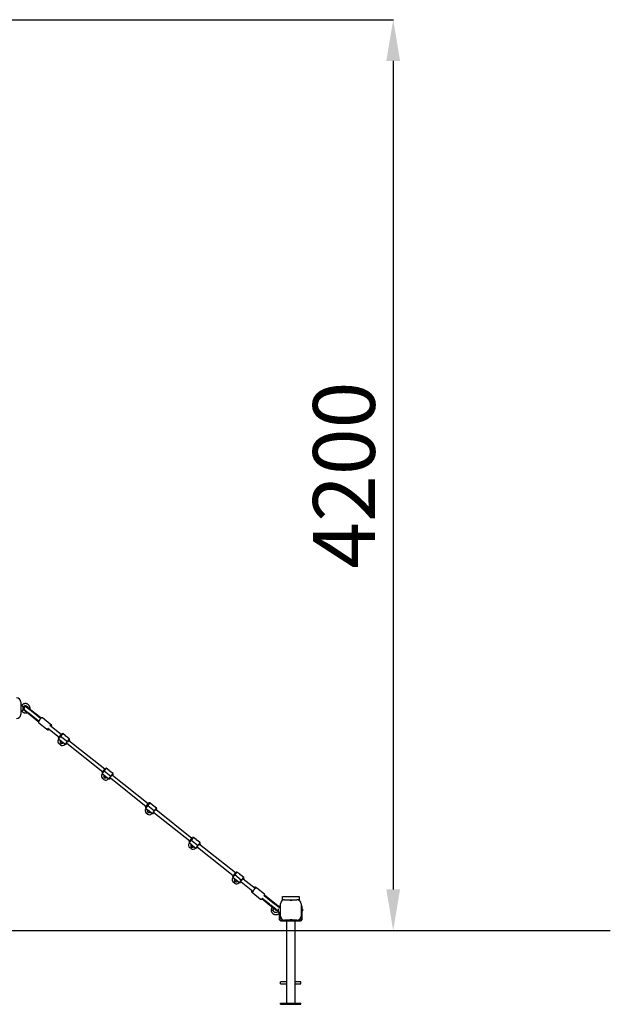
# Model space of a CAD drawing. Units: millimetres. Extents: x 651828 to 663685, y 143539 to 161949.
# Drawn here: x 658643 to 661508, y 157167 to 161949 of the extents above; entities that cross this region are included whole.
import ezdxf

# ---------------------------------------------------------------- set-up
doc = ezdxf.new("R2010")
doc.units = ezdxf.units.MM
doc.header["$PDSIZE"] = -1
doc.layers.add('размер', color=92, linetype='Continuous', lineweight=15)
doc.dimstyles.new('Размер М1.1', dxfattribs={"dimtxt": 300, "dimasz": 200, "dimexe": 1, "dimexo": 1, "dimgap": 50, "dimtad": 1, "dimdec": 0, "dimzin": 0, "dimtxsty": 'Standard', "dimcen": 2.5, "dimazin": 0, "dimtfac": 1, "dimtmove": 0, "dimatfit": 3, "dimfxl": 1, "dimtzin": 0, "dimarcsym": 0})

# ---------------------------------------------------------------- blocks, each defined once
blk = doc.blocks.new('*D20')
at = {"layer": 'Defpoints', "color": 0, "transparency": 16777216}
for p in [(658008.8, 161948.8), (659549.2, 157524.7), (660455.2, 157524.7)]:
    blk.add_point(p, dxfattribs=at)
at = {"layer": 'размер', "color": 0, "lineweight": -2, "transparency": 16777216}
for p, q in [((658009.8, 161948.8), (660456.2, 161948.8)), ((660455.2, 161748.8), (660455.2, 157724.7)), ((659550.2, 157524.7), (660456.2, 157524.7))]:
    blk.add_line(p, q, dxfattribs=at)
at = {"layer": 'размер', "color": 0, "transparency": 16777216}
for points in [[(660421.8, 161748.8), (660488.5, 161748.8), (660455.2, 161948.8)], [(660421.8, 157724.7), (660488.5, 157724.7), (660455.2, 157524.7)]]:
    blk.add_solid(points, dxfattribs=at)
at = {"layer": 'размер', "color": 0, "transparency": 16777216, "insert": (660255.2, 159736.8), "char_height": 300, "attachment_point": 5, "rotation": 90}
blk.add_mtext('4200', dxfattribs=at)

msp = doc.modelspace()

# ---------------------------------------------------------------- linework, layer by layer
at = {"color": 7, "linetype": 'Continuous', "lineweight": 25}
for p, q in [((658648.3, 158634.7), (658648.3, 158574.7)), ((658652, 158617.1), (658648.3, 158617.2)), ((658648.3, 158592.2), (658652, 158592.4)), ((658658.3, 158615.3), (658658.3, 158594.2)), ((658659.8, 158609.7), (658659.7, 158610.5)), ((658659.7, 158599.1), (658659.8, 158599.7)), ((658659.8, 158609.7), (658659.8, 158599.7)), ((658665.2, 158599), (658663.3, 158596.6)), ((658663.6, 158596.4), (658663.3, 158596.6)), ((658663.6, 158596.4), (658683.7, 158580.4)), ((658665.9, 158598.4), (658665.2, 158599)), ((658665.5, 158598.8), (658665.2, 158599)), ((658665.5, 158598.8), (658683.3, 158584.5)), ((658677, 158613.9), (658675.1, 158611.5)), ((658675.1, 158611.5), (658675.8, 158610.9)), ((658675.4, 158611.3), (658675.1, 158611.5)), ((658675.4, 158611.3), (658693.3, 158597.1)), ((658677.3, 158613.6), (658677, 158613.9)), ((658677.3, 158613.6), (658697.4, 158597.6)), ((658683.3, 158584.5), (658688.9, 158580.1)), ((658683.7, 158580.4), (658731.5, 158542.4)), ((658688.4, 158604.7), (658693.3, 158604.7)), ((658688.9, 158580.1), (658690.6, 158578.7)), ((658690.6, 158578.7), (658733.4, 158544.7)), ((658698.8, 158592.7), (658693.3, 158597.1)), ((658697.4, 158597.6), (658745.2, 158559.6)), ((658700.6, 158591.3), (658698.8, 158592.7)), ((658700.6, 158591.3), (658743.4, 158557.2)), ((658733.4, 158544.7), (658731.5, 158542.4)), ((658731.5, 158542.4), (658734.8, 158539.7)), ((658732.8, 158542.3), (658734.2, 158544.1)), ((658734.2, 158544.1), (658736, 158542.6)), ((658735.5, 158534.1), (658773.1, 158504.2)), ((658745.2, 158559.6), (658743.4, 158557.2)), ((658744.1, 158556.5), (658745.6, 158558.4)), ((658746, 158555.1), (658744.2, 158556.6)), ((658745.2, 158559.6), (658748.5, 158557)), ((658745.7, 158558.6), (658745.6, 158558.4)), ((658791.8, 158527.7), (658754.2, 158557.6)), ((658797.5, 158523.1), (658791.8, 158527.7)), ((658773.1, 158504.2), (658778.9, 158499.6)), ((658779, 158508.5), (658834.6, 158464.2)), ((658844.6, 158476.7), (658788.9, 158521)), ((658795.9, 158515.5), (658796.2, 158516)), ((658836.5, 158466.5), (658847.8, 158480.8)), ((658852.1, 158481.3), (658841.9, 158468.6)), ((658852.1, 158481.3), (658847.8, 158480.8)), ((658865.4, 158470.7), (658852.1, 158481.3)), ((658831.4, 158460.1), (658836.5, 158466.5)), ((658831.4, 158460.1), (658831.8, 158455.9)), ((658841.9, 158468.6), (658831.8, 158455.9)), ((658831.8, 158455.9), (658848.3, 158442.8)), ((658833.2, 158454.8), (658831.8, 158453)), ((658833.2, 158454.8), (658831.8, 158453)), ((658834.2, 158431.9), (658834.2, 158432)), ((658840.5, 158427), (658834.2, 158431.9)), ((658838.5, 158464.9), (658836.5, 158466.5)), ((658836.5, 158466.5), (658838.4, 158465)), ((658838.4, 158465), (658841.6, 158468.9)), ((658841.6, 158468.8), (658838.5, 158464.9)), ((658840.4, 158446.1), (658839.6, 158446.8)), ((658840.6, 158448.9), (658839.7, 158446.8)), ((658839.7, 158446.8), (658840.4, 158446.2)), ((658840.4, 158446.2), (658841.2, 158447.1)), ((658841.6, 158468.9), (658841.9, 158468.6)), ((658841.9, 158468.6), (658841.6, 158468.8)), ((658841.9, 158468.6), (658874.8, 158442.4)), ((658848.3, 158442.8), (658864.7, 158429.7)), ((658854.3, 158438), (658852.9, 158436.2)), ((658853.4, 158436.9), (658852.9, 158436.3)), ((658852.9, 158436.2), (658853.8, 158435.5)), ((658852.9, 158436.2), (658853.7, 158435.6)), ((658853.7, 158435.6), (658855.5, 158437)), ((658853.8, 158437.4), (658853.9, 158437.5)), ((658853.9, 158437.5), (658854.3, 158438)), ((658861.5, 158429.4), (658862.9, 158431.1)), ((658864.7, 158429.7), (658874.8, 158442.4)), ((658864.7, 158429.7), (658868.9, 158430.2)), ((658865.3, 158471.1), (658865.3, 158471.1)), ((658865.3, 158471.1), (658868.5, 158468.6)), ((658868.5, 158468.6), (658871.6, 158466.1)), ((658872.9, 158435.3), (658868.9, 158430.2)), ((658884.9, 158455.2), (658871.6, 158465.7)), ((658872.2, 158434.3), (659045.9, 158296.2)), ((658874.8, 158442.4), (658884.9, 158455.2)), ((658875.2, 158442.1), (658874.8, 158442.4)), ((658874.8, 158442.4), (658875.1, 158442.2)), ((658875.1, 158442.2), (658878.2, 158446.1)), ((658878.3, 158446), (658875.2, 158442.1)), ((658878.2, 158446.1), (658879.6, 158445)), ((658879.6, 158445), (658878.3, 158446)), ((658885.4, 158450.9), (658881.4, 158445.9)), ((659055.8, 158308.7), (658882.1, 158446.8)), ((658885.4, 158450.9), (658884.9, 158455.2)), ((659042.6, 158292), (659047.7, 158298.5)), ((659042.6, 158292), (659043.1, 158287.8)), ((659053.2, 158300.6), (659043.1, 158287.8)), ((659043.1, 158287.8), (659059.5, 158274.8)), ((659044.5, 158286.7), (659043.1, 158285)), ((659044.5, 158286.7), (659043.1, 158284.9)), ((659047.7, 158298.5), (659059.1, 158312.8)), ((659049.8, 158296.9), (659047.7, 158298.5)), ((659047.7, 158298.5), (659049.7, 158297)), ((659049.7, 158297), (659052.8, 158300.9)), ((659052.9, 158300.8), (659049.8, 158296.9)), ((659052.8, 158300.9), (659053.2, 158300.6)), ((659053.2, 158300.6), (659052.9, 158300.8)), ((659063.3, 158313.3), (659053.2, 158300.6)), ((659053.2, 158300.6), (659086.1, 158274.4)), ((659063.3, 158313.3), (659059.1, 158312.8)), ((659076.7, 158302.7), (659063.3, 158313.3)), ((659076.6, 158303), (659079.8, 158300.5)), ((659076.6, 158303), (659076.6, 158303)), ((659079.8, 158300.5), (659082.9, 158298)), ((659096.2, 158287.1), (659082.9, 158297.7)), ((659086.1, 158274.4), (659096.2, 158287.1)), ((659096.7, 158282.9), (659096.2, 158287.1)), ((659045.5, 158263.9), (659045.5, 158263.9)), ((659051.8, 158258.9), (659045.5, 158263.9)), ((659051.7, 158278.1), (659050.9, 158278.8)), ((659051.9, 158280.8), (659051, 158278.7)), ((659051, 158278.7), (659051.7, 158278.1)), ((659051.7, 158278.1), (659052.4, 158278.9)), ((659053.1, 158279.9), (659053, 158279.8)), ((659059.5, 158274.8), (659075.9, 158261.7)), ((659065.6, 158269.9), (659064.2, 158268.2)), ((659064.7, 158268.8), (659064.2, 158268.2)), ((659064.2, 158268.2), (659065.1, 158267.5)), ((659064.2, 158268.2), (659065, 158267.5)), ((659065, 158267.5), (659066.8, 158268.9)), ((659065.1, 158269.3), (659065.2, 158269.4)), ((659065.2, 158269.4), (659065.6, 158269.9)), ((659072.8, 158261.3), (659074.2, 158263.1)), ((659075.9, 158261.7), (659086.1, 158274.4)), ((659075.9, 158261.7), (659080.2, 158262.2)), ((659084.2, 158267.2), (659080.2, 158262.2)), ((659083.4, 158266.3), (659257.1, 158128.1)), ((659086.5, 158274.1), (659086.1, 158274.4)), ((659086.1, 158274.4), (659086.4, 158274.2)), ((659086.4, 158274.2), (659089.5, 158278.1)), ((659089.6, 158278), (659086.5, 158274.1)), ((659089.5, 158278.1), (659090.8, 158277)), ((659090.8, 158277), (659089.6, 158278)), ((659096.7, 158282.9), (659092.6, 158277.8)), ((659267.1, 158140.6), (659093.4, 158278.8)), ((659259, 158130.5), (659270.3, 158144.8)), ((659274.6, 158145.2), (659264.4, 158132.5)), ((659274.6, 158145.2), (659270.3, 158144.8)), ((659287.9, 158134.6), (659274.6, 158145.2)), ((659253.8, 158124), (659259, 158130.5)), ((659253.8, 158124), (659254.3, 158119.8)), ((659264.4, 158132.5), (659254.3, 158119.8)), ((659254.3, 158119.8), (659270.8, 158106.7)), ((659255.8, 158118.6), (659254.4, 158116.9)), ((659255.8, 158118.6), (659254.4, 158116.9)), ((659263.1, 158090.8), (659256.8, 158095.8)), ((659256.8, 158095.8), (659256.8, 158095.8)), ((659261, 158128.9), (659259, 158130.5)), ((659259, 158130.5), (659260.9, 158128.9)), ((659260.9, 158128.9), (659264, 158132.8)), ((659264.1, 158132.8), (659261, 158128.9)), ((659263, 158110), (659262.2, 158110.7)), ((659263.2, 158112.7), (659262.3, 158110.6)), ((659262.3, 158110.6), (659263, 158110)), ((659263, 158110), (659263.7, 158110.9)), ((659264, 158132.8), (659264.4, 158132.5)), ((659264.4, 158132.5), (659264.1, 158132.8)), ((659264.4, 158111.8), (659264.2, 158111.6)), ((659264.4, 158132.5), (659297.3, 158106.4)), ((659270.8, 158106.7), (659287.2, 158093.7)), ((659276.5, 158101.4), (659275.5, 158100.1)), ((659276, 158100.7), (659275.5, 158100.1)), ((659275.5, 158100.1), (659276.4, 158099.4)), ((659275.5, 158100.1), (659276.3, 158099.5)), ((659276.3, 158099.5), (659278.1, 158100.9)), ((659276.7, 158101.6), (659276.9, 158101.8)), ((659284.1, 158093.2), (659285.5, 158095)), ((659287.2, 158093.7), (659297.3, 158106.4)), ((659287.2, 158093.7), (659291.4, 158094.1)), ((659287.9, 158134.9), (659291, 158132.4)), ((659287.9, 158134.9), (659287.9, 158134.9)), ((659291, 158132.4), (659294.2, 158129.9)), ((659295.4, 158099.2), (659291.4, 158094.1)), ((659307.4, 158119.1), (659294.1, 158129.7)), ((659294.7, 158098.2), (659468.4, 157960.1)), ((659297.3, 158106.4), (659307.4, 158119.1)), ((659297.7, 158106.1), (659297.3, 158106.4)), ((659297.3, 158106.4), (659297.6, 158106.1)), ((659297.6, 158106.1), (659300.7, 158110)), ((659300.8, 158110), (659297.7, 158106.1)), ((659300.7, 158110), (659302.1, 158109)), ((659302.1, 158109), (659300.8, 158110)), ((659307.9, 158114.9), (659303.9, 158109.8)), ((659478.3, 157972.6), (659304.6, 158110.8)), ((659307.9, 158114.9), (659307.4, 158119.1)), ((659465.1, 157956), (659470.2, 157962.4)), ((659465.1, 157956), (659465.6, 157951.8)), ((659475.7, 157964.5), (659465.6, 157951.8)), ((659465.6, 157951.8), (659482, 157938.7)), ((659467.1, 157950.6), (659465.7, 157948.8)), ((659467.1, 157950.6), (659465.7, 157948.8)), ((659470.2, 157962.4), (659481.6, 157976.7)), ((659472.3, 157960.8), (659470.2, 157962.4)), ((659470.2, 157962.4), (659472.2, 157960.9)), ((659472.2, 157960.9), (659475.3, 157964.8)), ((659475.4, 157964.7), (659472.3, 157960.8)), ((659475.3, 157964.8), (659475.7, 157964.5)), ((659475.7, 157964.5), (659475.4, 157964.7)), ((659485.8, 157977.2), (659475.7, 157964.5)), ((659475.7, 157964.5), (659508.6, 157938.3)), ((659485.8, 157977.2), (659481.6, 157976.7)), ((659499.1, 157966.6), (659485.8, 157977.2)), ((659499.2, 157966.9), (659502.3, 157964.4)), ((659499.2, 157966.9), (659499.2, 157966.9)), ((659502.3, 157964.4), (659505.5, 157961.9)), ((659518.7, 157951.1), (659505.4, 157961.6)), ((659508.6, 157938.3), (659518.7, 157951.1)), ((659519.2, 157946.8), (659518.7, 157951.1)), ((659474.3, 157922.7), (659468.1, 157927.7)), ((659468.1, 157927.7), (659468.1, 157927.7)), ((659474.3, 157941.9), (659473.5, 157942.6)), ((659474.5, 157944.7), (659473.6, 157942.5)), ((659473.6, 157942.5), (659474.3, 157941.9)), ((659474.3, 157941.9), (659475, 157942.8)), ((659475.7, 157943.7), (659475.5, 157943.4)), ((659482, 157938.7), (659498.4, 157925.6)), ((659487.6, 157933.1), (659486.8, 157932)), ((659487.3, 157932.7), (659486.8, 157932)), ((659486.8, 157932), (659487.6, 157931.3)), ((659486.8, 157932), (659487.6, 157931.4)), ((659487.6, 157931.4), (659489.4, 157932.8)), ((659488, 157933.5), (659488.2, 157933.8)), ((659495.4, 157925.1), (659496.8, 157926.9)), ((659498.4, 157925.6), (659508.6, 157938.3)), ((659498.4, 157925.6), (659502.7, 157926.1)), ((659506.7, 157931.2), (659502.7, 157926.1)), ((659505.9, 157930.2), (659679.6, 157792.1)), ((659508.9, 157938), (659508.6, 157938.3)), ((659508.6, 157938.3), (659508.9, 157938.1)), ((659508.9, 157938.1), (659512, 157942)), ((659512.1, 157941.9), (659508.9, 157938)), ((659512, 157942), (659513.3, 157940.9)), ((659513.3, 157940.9), (659512.1, 157941.9)), ((659519.2, 157946.8), (659515.1, 157941.8)), ((659689.6, 157804.6), (659515.9, 157942.7)), ((659681.5, 157794.4), (659692.8, 157808.7)), ((659697, 157809.2), (659686.9, 157796.5)), ((659697, 157809.2), (659692.8, 157808.7)), ((659710.4, 157798.6), (659697, 157809.2)), ((659676.3, 157788), (659681.5, 157794.4)), ((659676.3, 157788), (659676.8, 157783.7)), ((659686.9, 157796.5), (659676.8, 157783.7)), ((659676.8, 157783.7), (659693.3, 157770.7)), ((659678.4, 157782.5), (659677, 157780.7)), ((659685.6, 157754.7), (659679.4, 157759.7)), ((659683.5, 157792.8), (659681.5, 157794.4)), ((659681.5, 157794.4), (659683.4, 157792.9)), ((659683.4, 157792.9), (659686.5, 157796.8)), ((659686.6, 157796.7), (659683.5, 157792.8)), ((659685.8, 157776.6), (659684.8, 157774.5)), ((659685.6, 157773.9), (659684.8, 157774.5)), ((659684.8, 157774.5), (659685.6, 157773.9)), ((659685.6, 157773.9), (659686.3, 157774.8)), ((659686.5, 157796.8), (659686.9, 157796.5)), ((659686.9, 157796.5), (659686.6, 157796.7)), ((659687, 157775.6), (659686.7, 157775.3)), ((659686.9, 157796.5), (659719.8, 157770.3)), ((659693.3, 157770.7), (659709.7, 157757.6)), ((659698.8, 157764.8), (659698.1, 157763.9)), ((659698.1, 157763.9), (659698.9, 157763.3)), ((659698.1, 157763.9), (659698.9, 157763.3)), ((659698.9, 157763.3), (659700.7, 157764.7)), ((659699.2, 157765.3), (659699.5, 157765.7)), ((659706.7, 157757.1), (659708.1, 157758.8)), ((659709.7, 157757.6), (659719.8, 157770.3)), ((659710.5, 157798.8), (659713.6, 157796.3)), ((659713.6, 157796.3), (659716.8, 157793.8)), ((659717.9, 157763.1), (659713.9, 157758.1)), ((659729.9, 157783), (659716.6, 157793.6)), ((659717.2, 157762.2), (659775, 157716.2)), ((659719.8, 157770.3), (659729.9, 157783)), ((659720.2, 157770), (659719.8, 157770.3)), ((659719.8, 157770.3), (659720.1, 157770.1)), ((659720.1, 157770.1), (659723.2, 157774)), ((659723.3, 157773.9), (659720.2, 157770)), ((659723.2, 157774), (659724.6, 157772.9)), ((659724.6, 157772.9), (659723.3, 157773.9)), ((659730.4, 157778.8), (659726.4, 157773.7)), ((659784.9, 157728.7), (659727.1, 157774.7)), ((659730.4, 157778.8), (659729.9, 157783)), ((659709.7, 157757.6), (659713.9, 157758.1)), ((659767.4, 157715.8), (659770.5, 157719.7)), ((659767.7, 157713), (659771.8, 157709.8)), ((659780.5, 157732.2), (659783.6, 157736.2)), ((659790.5, 157733.2), (659786.4, 157736.5)), ((659793.1, 157731.2), (659790.5, 157733.2)), ((659830.7, 157701.3), (659793.1, 157731.2)), ((659771.8, 157709.8), (659774.4, 157707.7)), ((659774.4, 157707.7), (659812, 157677.8)), ((659812, 157677.8), (659812.2, 157677.7)), ((659817.1, 157678.9), (659818.9, 157681.2)), ((659857.4, 157646.8), (659817.1, 157678.9)), ((659817.4, 157682.5), (659818.6, 157681.5)), ((659818.6, 157681.5), (659818.9, 157681.2)), ((659855, 157652.5), (659818.9, 157681.2)), ((659828.5, 157694), (659827.3, 157695)), ((659828.9, 157693.7), (659828.5, 157694)), ((659828.9, 157693.7), (659830.8, 157696.1)), ((659865, 157665.1), (659828.9, 157693.7)), ((659831, 157701), (659830.7, 157701.2)), ((659871.1, 157664), (659830.8, 157696.1)), ((659866.4, 157663.9), (659865, 157665.1)), ((659871.2, 157660.1), (659866.4, 157663.9)), ((659897.1, 157643.3), (659871.1, 157664)), ((659918.3, 157674.7), (659918.3, 157689.7)), ((659918.3, 157689.7), (659928.3, 157689.7)), ((659928.3, 157674.7), (659918.3, 157674.7)), ((659928.3, 157689.7), (659988.3, 157689.7)), ((659928.3, 157674.7), (659988.3, 157674.7)), ((659988.3, 157689.7), (659998.3, 157689.7)), ((659998.3, 157674.7), (659988.3, 157674.7)), ((659998.3, 157689.7), (659998.3, 157674.7)), ((659855, 157652.5), (659856.4, 157651.4)), ((659856.4, 157651.4), (659861.3, 157647.6)), ((659883.4, 157626.1), (659857.4, 157646.8)), ((659885.3, 157628.4), (659861.3, 157647.6)), ((659863.3, 157624.7), (659873.3, 157624.7)), ((659895.3, 157641), (659871.2, 157660.1)), ((659883.4, 157626.1), (659888.8, 157621.8)), ((659885.3, 157628.4), (659890.7, 157624.2)), ((659888.8, 157621.8), (659890.7, 157624.2)), ((659888.8, 157621.8), (659889, 157621.6)), ((659889, 157621.6), (659890.9, 157624)), ((659890.7, 157624.2), (659890, 157624.7)), ((659890.9, 157624), (659890.2, 157624.6)), ((659890.7, 157624.2), (659890.9, 157624)), ((659895.3, 157641), (659899.1, 157637.9)), ((659896.8, 157619.7), (659896.8, 157625.5)), ((659896.8, 157619.7), (659897, 157619.1)), ((659897.1, 157643.3), (659901.7, 157639.7)), ((659898.3, 157614.2), (659898.3, 157630.2)), ((659904.3, 157644.7), (659907.3, 157644.7)), ((659904.3, 157637.5), (659904.3, 157644.7)), ((659908.3, 157637.2), (659904.6, 157637.1)), ((659907.3, 157644.7), (659907.3, 157637.2)), ((659908.3, 157594.7), (659908.3, 157654.7)), ((660008.3, 157654.7), (660008.3, 157594.7)), ((660008.3, 157644.7), (660011.3, 157644.7)), ((660013.8, 157630.7), (660008.3, 157630.7)), ((660008.3, 157618.7), (660013.8, 157618.7)), ((660011.3, 157644.7), (660011.3, 157634.7)), ((660011.3, 157634.7), (660011.3, 157630.7)), ((660011.3, 157618.7), (660011.3, 157577.7)), ((660015.3, 157629.2), (660013.8, 157630.7)), ((660013.8, 157625.1), (660013.8, 157630.7)), ((660013.8, 157618.7), (660013.8, 157625.1)), ((660013.8, 157618.7), (660015.3, 157620.2)), ((660015.3, 157629.2), (660015.3, 157625)), ((660015.3, 157625), (660015.3, 157620.2)), ((659904.3, 157577.7), (659904.3, 157612.1)), ((659904.6, 157612.4), (659908.3, 157612.2)), ((659907.3, 157577.7), (659907.3, 157612.3)), ((659910.3, 157574.7), (659928.3, 157574.7)), ((659910.3, 157571.7), (660005.3, 157571.7)), ((659953.7, 157574.7), (659928.3, 157574.7)), ((659936.8, 157571.7), (659936.8, 157524.7)), ((659953.7, 157574.7), (659962.9, 157574.7)), ((659988.3, 157574.7), (659962.9, 157574.7)), ((659978.8, 157524.7), (659978.8, 157571.7)), ((659988.3, 157574.7), (660005.3, 157574.7)), ((660008.3, 157594.7), (660008.3, 157577.7)), ((658578.3, 157524.7), (659549.2, 157524.7)), ((658578.3, 157524.6), (659549.2, 157524.6)), ((659549.2, 157524.7), (659549.2, 157524.6)), ((659549.2, 157524.7), (660008.3, 157524.7)), ((659549.2, 157524.6), (660008.3, 157524.6)), ((659936.8, 157524.6), (659936.8, 157171.7)), ((659978.8, 157171.7), (659978.8, 157524.6)), ((660008.3, 157524.7), (661508.3, 157524.7)), ((660008.3, 157524.6), (661508.3, 157524.6)), ((661508.3, 157524.7), (661508.3, 157524.6)), ((659936.8, 157276.7), (659907.8, 157276.7)), ((659907.8, 157271.7), (659907.8, 157276.7)), ((659907.8, 157266.7), (659907.8, 157271.7)), ((659907.8, 157266.7), (659936.8, 157266.7)), ((660007.8, 157276.7), (659978.8, 157276.7)), ((659978.8, 157266.7), (660007.8, 157266.7)), ((660007.8, 157271.7), (660007.8, 157276.7)), ((660007.8, 157266.7), (660007.8, 157271.7)), ((659907.8, 157166.7), (659907.8, 157171.7)), ((659907.8, 157171.7), (660007.8, 157171.7)), ((659907.8, 157166.7), (660007.8, 157166.7)), ((660007.8, 157166.7), (660007.8, 157171.7))]:
    msp.add_line(p, q, dxfattribs=at)
at = {"color": 7, "linetype": 'Continuous', "lineweight": 25, "flags": 128}
for points in [[(658783.6, 158504.8), (658783.2, 158504.1), (658782.8, 158503.4)], [(658865.3, 158471.1), (658863.6, 158472.3), (658863, 158472.6)], [(658865.3, 158471.1), (658863.6, 158472.2), (658863, 158472.6)], [(658873.6, 158464.2), (658873.1, 158464.7), (658871.6, 158466.1)], [(659076.6, 158303), (659074.9, 158304.2), (659074.3, 158304.5)], [(659076.6, 158303), (659074.9, 158304.2), (659074.3, 158304.5)], [(659084.9, 158296.1), (659084.4, 158296.6), (659082.9, 158298)], [(659287.9, 158134.9), (659286.2, 158136.1), (659285.6, 158136.4)], [(659287.9, 158134.9), (659286.2, 158136.1), (659285.6, 158136.4)], [(659296.2, 158128.1), (659295.7, 158128.6), (659294.2, 158129.9)], [(659499.2, 157966.9), (659497.5, 157968), (659496.9, 157968.4)], [(659499.2, 157966.9), (659497.5, 157968), (659496.9, 157968.4)], [(659507.5, 157960), (659507, 157960.5), (659505.5, 157961.9)], [(659710.5, 157798.8), (659708.8, 157799.9), (659708.2, 157800.3)], [(659718.7, 157791.9), (659718.3, 157792.4), (659716.8, 157793.8)], [(659772.9, 157716.5), (659773.1, 157716.7), (659773.5, 157717.4)]]:
    msp.add_lwpolyline(points, dxfattribs=at)
at = {"color": 7, "linetype": 'Continuous', "lineweight": 25}
for centre, radius, start, end in [((658628.3, 158634.7), 20, 0, 90), ((658628.3, 158574.7), 20, 270, 0), ((658671.3, 158604.4), 8, 56.6707, 226.3293), ((658671.7, 158604), 8, 58.4828, 224.5172), ((658815.3, 158495.9), 30.4, 130.6837, 135.4644), ((658843.5, 158443.7), 15, 141.5, 231.5), ((658843.5, 158443.7), 15, 141.5, 231.5), ((658847.6, 158442.4), 8, 156.4756, 321.5), ((658849.8, 158438.7), 15, 231.5, 321.5), ((659054.8, 158275.6), 15, 141.5, 231.5), ((659054.8, 158275.6), 15, 141.5, 231.5), ((659058.9, 158274.3), 8, 148.6186, 321.5), ((659061.1, 158270.6), 15, 231.5, 321.5), ((659266.1, 158107.5), 15, 141.5, 231.5), ((659266.1, 158107.5), 15, 141.5, 231.5), ((659270.2, 158106.2), 8, 156.458, 319.3799), ((659272.4, 158102.6), 15, 231.5, 321.5), ((659477.4, 157939.5), 15, 141.5, 231.5), ((659477.4, 157939.5), 15, 141.5, 231.5), ((659481.5, 157938.2), 8, 156.4492, 305.6455), ((659483.7, 157934.5), 15, 231.5, 321.5), ((659688.7, 157771.4), 15, 141.5, 231.5), ((659692.8, 157770.1), 8, 156.4403, 305.6284), ((659695, 157766.4), 15, 231.5, 321.5), ((659769, 157714.6), 2, 141.5, 231.5), ((659785.2, 157734.9), 2, 51.5, 141.5), ((659928.3, 157654.7), 20, 90, 180), ((659958.3, 157676.7), 5, 203.5782, 336.4218), ((659988.3, 157654.7), 20, 0, 90), ((659894.1, 157631.6), 8, 239.5954, 289.9981), ((659894.3, 157631.5), 8, 238.629, 288.2181), ((659910.3, 157577.7), 6, 180, 270), ((659910.3, 157577.7), 3, 180, 270), ((659928.3, 157594.7), 20, 180, 270), ((659958.3, 157572.7), 5, 23.5782, 156.4218), ((659988.3, 157594.7), 20, 270, 0), ((660005.3, 157577.7), 6, 270, 0), ((660005.3, 157577.7), 3, 270, 0)]:
    msp.add_arc(centre, radius, start, end, dxfattribs=at)
for centre, major_axis, ratio, start_param, end_param in [((658738.4, 158551), (6.85, 8.61), 0.2897, 3.141593, 3.451837), ((658738.4, 158551), (4.98, 6.26), 0.2897, 3.141593, 3.446117), ((658741.9, 158548.2), (6.85, 8.61), 0.2897, 2.785191, 3.042302), ((658738.4, 158551), (4.98, 6.26), 0.2897, 5.978661, 6.283185), ((658738.4, 158551), (6.85, 8.61), 0.2897, 5.972941, 6.283185), ((658741.9, 158548.2), (6.85, 8.61), 0.2897, 0.097807, 0.356402), ((658909.7, 158520.4), (71.7, 90.1), 0.164977, 2.604821, 2.644349), ((658909.7, 158520.4), (71.7, 90.1), 0.164977, 3.638836, 3.678364), ((659121, 158352.3), (71.7, 90.1), 0.164977, 2.604821, 2.644349), ((659121, 158352.3), (71.7, 90.1), 0.164977, 3.638836, 3.678364), ((659332.3, 158184.3), (71.7, 90.1), 0.164977, 2.604821, 2.644349), ((659332.3, 158184.3), (71.7, 90.1), 0.164977, 3.638836, 3.678364), ((659543.6, 158016.2), (71.7, 90.1), 0.164977, 2.604821, 2.644349), ((659543.6, 158016.2), (71.7, 90.1), 0.164977, 3.638836, 3.678364), ((659754.9, 157848.1), (71.7, 90.1), 0.164977, 2.604821, 2.644349), ((659754.9, 157848.1), (71.7, 90.1), 0.164977, 3.638836, 3.678364), ((659823.9, 157687.5), (4.98, 6.26), 0.2897, 3.141593, 3.446117), ((659823.9, 157687.5), (4.98, 6.26), 0.2897, 5.978661, 6.283185)]:
    msp.add_ellipse(centre, major_axis=major_axis, ratio=ratio, start_param=start_param, end_param=end_param, dxfattribs=at)
for points, knots in [([(658693.3, 158604.7), (658693.3, 158605.9), (658693.2, 158608.1), (658692.5, 158611.1), (658691.4, 158614.1), (658689.8, 158617.1), (658687.6, 158619.9), (658685.2, 158622.2), (658682.7, 158623.9), (658680.1, 158625.3), (658677.7, 158626.2), (658675.2, 158626.9), (658672.9, 158627.2), (658670.4, 158627.3), (658667.9, 158627), (658665.6, 158626.7), (658664, 158626.2), (658662.9, 158625.8), (658661.6, 158625.3), (658660.1, 158624.5), (658658, 158623.3), (658655.5, 158621.3), (658653.4, 158619.2), (658652.4, 158617.5), (658652.1, 158617)], [0, 0, 0, 0, 0.060219, 0.114034, 0.161401, 0.224977, 0.287562, 0.347397, 0.398361, 0.445261, 0.497318, 0.535794, 0.577537, 0.616758, 0.664761, 0.711347, 0.734527, 0.754767, 0.773669, 0.803258, 0.845601, 0.900914, 0.969139, 1, 1, 1, 1]), ([(658652, 158592.4), (658652, 158592.4), (658651.9, 158592.4), (658652.3, 158592.6), (658653.1, 158593.2), (658654.4, 158593.7), (658655.7, 158594.1), (658657.1, 158594.2), (658657.9, 158594.2), (658658.3, 158594.2)], [0, 0, 0, 0, 0.009107, 0.229445, 0.448971, 0.59866, 0.748941, 0.8879, 1, 1, 1, 1]), ([(658658.3, 158615.3), (658657.6, 158615.3), (658656.4, 158615.3), (658654.8, 158615.6), (658653.6, 158616.1), (658652.7, 158616.6), (658652.1, 158617), (658652, 158617), (658652, 158617.1)], [0, 0, 0, 0, 0.209994, 0.351548, 0.493213, 0.637054, 0.807626, 1, 1, 1, 1]), ([(658652, 158592.5), (658652.2, 158592.2), (658652.9, 158591), (658654.4, 158589.4), (658656.2, 158587.6), (658657.9, 158586.3), (658659.5, 158585.3), (658661.5, 158584.2), (658663.9, 158583.3), (658666.2, 158582.7), (658668.2, 158582.4), (658670.2, 158582.2), (658672.5, 158582.2), (658674.9, 158582.6), (658677.2, 158583.1), (658678.6, 158583.6), (658679.3, 158583.9)], [0, 0, 0, 0, 0.029064, 0.131112, 0.21357, 0.276455, 0.333356, 0.402317, 0.494736, 0.579367, 0.638948, 0.689793, 0.774207, 0.858758, 0.925215, 1, 1, 1, 1]), ([(658659.6, 158610.5), (658659.7, 158610.4), (658659.7, 158610.4), (658659.5, 158610.9), (658659.2, 158611.9), (658658.8, 158613.4), (658658.5, 158614.7), (658658.3, 158615.3)], [0, 0, 0, 0, 0.08266, 0.295876, 0.507207, 0.73451, 1, 1, 1, 1]), ([(658658.3, 158594.2), (658658.5, 158594.8), (658658.8, 158596.2), (658659.2, 158597.9), (658659.6, 158598.8), (658659.7, 158599.2), (658659.7, 158599.1), (658659.7, 158599.1)], [0, 0, 0, 0, 0.259107, 0.546622, 0.765775, 0.985346, 1, 1, 1, 1]), ([(658659.7, 158610.4), (658660, 158611), (658660.6, 158612.1), (658661.7, 158613.4), (658662.8, 158614.4), (658663.7, 158615.1), (658664.7, 158615.7), (658665.8, 158616.2), (658667.3, 158616.7), (658668.8, 158617.2), (658670.3, 158617.3), (658671.7, 158617.2), (658673.2, 158617.1), (658674.9, 158616.6), (658676.7, 158615.9), (658678.1, 158614.9), (658679.3, 158613.9), (658680.5, 158612.7), (658681.6, 158611.3), (658682, 158610.2), (658682.2, 158609.7)], [0, 0, 0, 0, 0.069693, 0.1337, 0.184563, 0.22241, 0.257267, 0.301426, 0.356824, 0.423302, 0.467864, 0.517611, 0.567624, 0.628719, 0.705682, 0.768878, 0.814719, 0.870852, 0.945087, 1, 1, 1, 1]), ([(658668.6, 158592.4), (658668.2, 158592.5), (658667.6, 158592.7), (658666.8, 158592.9), (658665.9, 158593.2), (658664.9, 158593.7), (658663.7, 158594.4), (658662.3, 158595.5), (658660.8, 158597.1), (658660.1, 158598.4), (658659.7, 158599.1)], [0, 0, 0, 0, 0.085862, 0.164023, 0.230057, 0.330443, 0.447872, 0.601285, 0.790972, 1, 1, 1, 1]), ([(658693, 158601.1), (658693, 158601.2), (658693.3, 158602.4), (658693.3, 158603.6), (658693.3, 158604.7)], [0, 0, 0, 0, 0.063778, 1, 1, 1, 1]), ([(658732.8, 158542.3), (658732.8, 158542.3), (658732.8, 158542.2), (658732.7, 158542.2), (658732.6, 158542.2)], [0, 0, 0, 0, 0.244039, 1, 1, 1, 1]), ([(658734.6, 158540.8), (658734.6, 158541), (658734.5, 158541.2), (658734.3, 158541.8), (658734, 158542.5), (658733.7, 158543), (658733.6, 158543.2), (658733.6, 158543.2)], [0, 0, 0, 0, 0.241834, 0.483093, 0.740069, 0.99626, 1, 1, 1, 1]), ([(658754.2, 158557.5), (658754.1, 158557.6), (658753.8, 158557.9), (658753, 158558.2), (658752.1, 158558.3), (658751.2, 158558.2), (658750.1, 158557.8), (658748.8, 158557.2), (658747.5, 158556.3), (658746.1, 158555.2), (658744.6, 158553.9), (658743.2, 158552.5), (658741.8, 158551), (658740.4, 158549.3), (658739.2, 158547.7), (658738, 158546), (658736.9, 158544.3), (658736, 158542.6), (658735.3, 158541), (658734.7, 158539.5), (658734.3, 158538.1), (658734.2, 158536.9), (658734.4, 158535.9), (658734.7, 158535), (658735.1, 158534.4), (658735.4, 158534.1), (658735.5, 158534.1)], [0, 0, 0, 0, 0.012502, 0.045602, 0.078393, 0.11415, 0.156365, 0.206498, 0.258459, 0.308493, 0.357228, 0.405239, 0.452856, 0.500276, 0.547641, 0.595052, 0.642616, 0.690493, 0.738921, 0.788301, 0.839369, 0.887503, 0.925988, 0.95982, 0.991842, 1, 1, 1, 1]), ([(658744.8, 158557.4), (658745, 158557.3), (658745.3, 158557.2), (658746, 158557), (658746.6, 158556.9), (658747.1, 158556.9), (658747.3, 158557), (658747.4, 158557)], [0, 0, 0, 0, 0.148299, 0.359041, 0.598113, 0.857794, 1, 1, 1, 1]), ([(658791.2, 158519.2), (658791.4, 158519.4), (658791.8, 158520.3), (658792.4, 158521.6), (658792.8, 158523.1), (658793, 158524.4), (658793, 158525.5), (658792.7, 158526.4), (658792.3, 158527.2), (658791.9, 158527.5), (658791.7, 158527.6)], [0, 0, 0, 0, 0.085062, 0.243559, 0.406322, 0.576657, 0.71239, 0.826407, 0.931781, 1, 1, 1, 1]), ([(658773.1, 158504.2), (658773.3, 158504), (658773.8, 158503.7), (658774.7, 158503.5), (658775.7, 158503.5), (658776.7, 158503.7), (658777.9, 158504.2), (658779.2, 158505), (658780.3, 158505.8), (658781.1, 158506.4), (658781.3, 158506.6)], [0, 0, 0, 0, 0.097636, 0.203453, 0.313903, 0.440456, 0.592699, 0.762844, 0.927776, 1, 1, 1, 1]), ([(658778.9, 158499.6), (658779.1, 158499.5), (658779.6, 158499.2), (658780.3, 158499.1), (658780.9, 158499.2), (658781.6, 158499.4), (658782.3, 158499.8), (658783.2, 158500.4), (658784.2, 158501.3), (658785.2, 158502.1), (658785.8, 158502.7), (658785.9, 158502.9)], [0, 0, 0, 0, 0.080376, 0.154514, 0.230216, 0.317889, 0.434857, 0.613076, 0.769217, 0.933514, 1, 1, 1, 1]), ([(658795.9, 158515.4), (658796.1, 158515.7), (658796.4, 158516.2), (658796.6, 158516.6), (658796.7, 158516.8)], [0, 0, 0, 0, 0.596399, 1, 1, 1, 1]), ([(658796.5, 158516.4), (658796.7, 158516.7), (658797.1, 158517.5), (658797.7, 158518.6), (658798.1, 158519.7), (658798.4, 158520.5), (658798.4, 158521.3), (658798.3, 158522), (658798, 158522.7), (658797.6, 158523), (658797.5, 158523.1)], [0, 0, 0, 0, 0.119263, 0.298341, 0.484827, 0.660301, 0.768368, 0.857344, 0.944059, 1, 1, 1, 1]), ([(658797.9, 158522.7), (658797.9, 158522.7), (658797.8, 158522.9), (658797.7, 158523), (658797.5, 158523.1)], [0, 0, 0, 0, 0.031654, 1, 1, 1, 1]), ([(658840.4, 158446.1), (658840, 158445.3), (658839.3, 158443.7), (658839.2, 158440.9), (658840, 158438.3), (658841.7, 158436.1), (658843.9, 158434.6), (658846.6, 158433.9), (658849.3, 158434.1), (658851.5, 158435), (658852.5, 158435.9), (658852.9, 158436.2)], [0, 0, 0, 0, 0.116688, 0.23338, 0.350265, 0.4676, 0.584887, 0.70206, 0.819427, 0.93662, 1, 1, 1, 1]), ([(658871.6, 158465.7), (658871.6, 158465.8), (658871.5, 158465.8), (658870.9, 158466.1), (658870, 158466.6), (658868.9, 158467.3), (658867.9, 158468.1), (658866.9, 158469), (658866.1, 158469.8), (658865.6, 158470.4), (658865.4, 158470.7), (658865.4, 158470.7), (658865.4, 158470.7)], [0, 0, 0, 0, 0.105199, 0.210327, 0.317346, 0.425871, 0.532265, 0.636187, 0.741155, 0.849013, 0.957189, 1, 1, 1, 1]), ([(659082.9, 158297.7), (659082.8, 158297.7), (659082.8, 158297.8), (659082.1, 158298.1), (659081.3, 158298.5), (659080.2, 158299.2), (659079.1, 158300), (659078.2, 158300.9), (659077.4, 158301.7), (659076.9, 158302.4), (659076.6, 158302.7), (659076.6, 158302.7), (659076.6, 158302.6)], [0, 0, 0, 0, 0.105199, 0.210327, 0.317346, 0.425871, 0.532265, 0.636187, 0.741155, 0.849013, 0.957189, 1, 1, 1, 1]), ([(659051.7, 158278.1), (659051.3, 158277.3), (659050.6, 158275.6), (659050.5, 158272.9), (659051.3, 158270.3), (659053, 158268), (659055.2, 158266.5), (659057.9, 158265.8), (659060.6, 158266), (659062.8, 158266.9), (659063.8, 158267.8), (659064.2, 158268.2)], [0, 0, 0, 0, 0.116688, 0.23338, 0.350265, 0.4676, 0.584887, 0.70206, 0.819427, 0.93662, 1, 1, 1, 1]), ([(659263, 158110), (659262.6, 158109.2), (659261.9, 158107.6), (659261.8, 158104.8), (659262.6, 158102.2), (659264.3, 158100), (659266.5, 158098.4), (659269.2, 158097.7), (659271.9, 158097.9), (659274.1, 158098.9), (659275.1, 158099.8), (659275.5, 158100.1)], [0, 0, 0, 0, 0.116688, 0.23338, 0.350265, 0.4676, 0.584887, 0.70206, 0.819427, 0.93662, 1, 1, 1, 1]), ([(659294.1, 158129.7), (659294.1, 158129.7), (659294, 158129.7), (659293.4, 158130), (659292.5, 158130.5), (659291.4, 158131.2), (659290.4, 158132), (659289.4, 158132.9), (659288.6, 158133.7), (659288.1, 158134.3), (659287.9, 158134.7), (659287.9, 158134.6), (659287.9, 158134.6)], [0, 0, 0, 0, 0.105199, 0.210327, 0.317346, 0.425871, 0.532265, 0.636187, 0.741155, 0.849013, 0.957189, 1, 1, 1, 1]), ([(659505.4, 157961.6), (659505.3, 157961.7), (659505.2, 157961.7), (659504.6, 157962), (659503.7, 157962.5), (659502.7, 157963.2), (659501.6, 157964), (659500.6, 157964.9), (659499.9, 157965.7), (659499.4, 157966.3), (659499.1, 157966.6), (659499.1, 157966.6), (659499.1, 157966.6)], [0, 0, 0, 0, 0.105199, 0.210327, 0.317346, 0.425871, 0.532265, 0.636187, 0.741155, 0.849013, 0.957189, 1, 1, 1, 1]), ([(659474.3, 157941.9), (659473.9, 157941.1), (659473.2, 157939.5), (659473.1, 157936.7), (659473.9, 157934.1), (659475.6, 157931.9), (659477.8, 157930.4), (659480.5, 157929.7), (659483.2, 157929.9), (659485.4, 157930.8), (659486.4, 157931.7), (659486.8, 157932)], [0, 0, 0, 0, 0.116688, 0.23338, 0.350265, 0.4676, 0.584887, 0.70206, 0.819427, 0.93662, 1, 1, 1, 1]), ([(659685.6, 157773.9), (659685.2, 157773), (659684.5, 157771.4), (659684.4, 157768.7), (659685.2, 157766), (659686.8, 157763.8), (659689.1, 157762.3), (659691.8, 157761.6), (659694.5, 157761.8), (659696.7, 157762.7), (659697.7, 157763.6), (659698.1, 157763.9)], [0, 0, 0, 0, 0.116688, 0.23338, 0.350265, 0.4676, 0.584887, 0.70206, 0.819427, 0.93662, 1, 1, 1, 1]), ([(659716.6, 157793.6), (659716.6, 157793.6), (659716.5, 157793.7), (659715.9, 157794), (659715, 157794.4), (659713.9, 157795.1), (659712.8, 157795.9), (659711.9, 157796.8), (659711.1, 157797.6), (659710.6, 157798.3), (659710.3, 157798.6), (659710.4, 157798.6), (659710.4, 157798.5)], [0, 0, 0, 0, 0.105199, 0.210327, 0.317346, 0.425871, 0.532265, 0.636187, 0.741155, 0.849013, 0.957189, 1, 1, 1, 1]), ([(659772.7, 157716.1), (659772.6, 157715.9), (659772.2, 157715.3), (659771.7, 157714.3), (659771.2, 157713.2), (659771, 157712.3), (659770.9, 157711.5), (659771, 157710.8), (659771.3, 157710.2), (659771.7, 157709.9), (659771.8, 157709.8)], [0, 0, 0, 0, 0.077485, 0.26548, 0.461251, 0.645462, 0.758909, 0.852316, 0.943349, 1, 1, 1, 1]), ([(659793.1, 157731.2), (659792.9, 157731.3), (659792.4, 157731.7), (659791.5, 157731.8), (659790.5, 157731.8), (659789.5, 157731.6), (659788.3, 157731.1), (659787, 157730.3), (659785.6, 157729.3), (659784.2, 157728.1), (659782.8, 157726.7), (659781.3, 157725.2), (659780, 157723.6), (659778.6, 157722), (659777.4, 157720.3), (659776.3, 157718.6), (659775.3, 157716.9), (659774.5, 157715.3), (659773.9, 157713.7), (659773.4, 157712.3), (659773.2, 157711), (659773.2, 157709.8), (659773.5, 157708.9), (659773.9, 157708.2), (659774.3, 157707.8), (659774.4, 157707.7)], [0, 0, 0, 0, 0.030168, 0.062865, 0.096993, 0.136096, 0.183137, 0.23571, 0.286673, 0.336006, 0.384403, 0.432285, 0.479895, 0.527393, 0.574902, 0.622509, 0.670354, 0.718635, 0.76767, 0.818024, 0.870722, 0.912714, 0.947988, 0.980588, 1, 1, 1, 1]), ([(659790.5, 157733.2), (659790.3, 157733.4), (659789.8, 157733.7), (659789, 157733.8), (659788.4, 157733.7), (659787.8, 157733.5), (659787.1, 157733.1), (659786.2, 157732.5), (659785.1, 157731.6), (659784.2, 157730.7), (659783.6, 157730.1), (659783.4, 157729.9)], [0, 0, 0, 0, 0.080376, 0.154514, 0.230216, 0.317889, 0.434857, 0.613076, 0.769217, 0.933514, 1, 1, 1, 1]), ([(659812.1, 157677.8), (659812.1, 157677.7), (659812.5, 157677.4), (659813.2, 157677.2), (659814.1, 157677.1), (659815.1, 157677.2), (659816.1, 157677.5), (659817, 157677.9), (659817.6, 157678.3), (659817.7, 157678.4)], [0, 0, 0, 0, 0.049715, 0.201904, 0.35267, 0.517076, 0.711172, 0.941675, 1, 1, 1, 1]), ([(659831.4, 157695.6), (659831.4, 157695.7), (659831.7, 157696.2), (659831.9, 157697.2), (659832, 157698.4), (659831.9, 157699.5), (659831.5, 157700.4), (659831.1, 157701), (659830.8, 157701.2), (659830.7, 157701.3)], [0, 0, 0, 0, 0.029848, 0.263878, 0.484462, 0.660826, 0.815868, 0.962616, 1, 1, 1, 1]), ([(659953.7, 157674.7), (659953.7, 157674.7), (659953.7, 157674.7), (659953.4, 157674.3), (659953.1, 157673.6), (659952.6, 157672.8), (659952.2, 157672.1), (659952.1, 157671.8), (659952.1, 157671.7)], [0, 0, 0, 0, 0.178724, 0.35691, 0.548431, 0.768565, 0.997531, 1, 1, 1, 1]), ([(659962.9, 157674.7), (659962.9, 157674.7), (659963, 157674.7), (659963.2, 157674.3), (659963.6, 157673.6), (659964.1, 157672.8), (659964.4, 157672.1), (659964.6, 157671.8), (659964.6, 157671.7)], [0, 0, 0, 0, 0.178724, 0.35691, 0.548431, 0.768565, 0.997531, 1, 1, 1, 1]), ([(659868, 157638.4), (659867.9, 157638.3), (659867.2, 157637.5), (659866.3, 157636), (659865.1, 157633.7), (659864.2, 157631.1), (659863.5, 157628.1), (659863.4, 157625.9), (659863.3, 157624.7)], [0, 0, 0, 0, 0.023207, 0.205253, 0.368946, 0.555994, 0.766397, 1, 1, 1, 1]), ([(659863.3, 157624.7), (659863.4, 157623.6), (659863.5, 157621.4), (659864.2, 157618.4), (659865.3, 157615.4), (659866.9, 157612.4), (659869.1, 157609.6), (659871.5, 157607.3), (659874, 157605.6), (659876.5, 157604.2), (659879, 157603.3), (659881.5, 157602.6), (659883.7, 157602.3), (659886.2, 157602.2), (659888.8, 157602.5), (659891, 157602.8), (659892.7, 157603.3), (659893.8, 157603.7), (659895, 157604.2), (659896.6, 157604.9), (659898.7, 157606.2), (659901.2, 157608.2), (659903.3, 157610.3), (659904.3, 157612), (659904.6, 157612.5)], [0, 0, 0, 0, 0.060194, 0.113986, 0.161334, 0.224893, 0.287489, 0.347345, 0.398267, 0.445116, 0.497221, 0.535733, 0.57747, 0.616661, 0.664558, 0.711054, 0.734221, 0.754453, 0.773346, 0.80292, 0.845243, 0.900534, 0.968735, 1, 1, 1, 1]), ([(659873.3, 157624.7), (659873.4, 157625.7), (659873.5, 157627.5), (659874.3, 157629.8), (659875.1, 157631.3), (659875.7, 157632), (659875.8, 157632.2)], [0, 0, 0, 0, 0.362678, 0.665068, 0.929296, 1, 1, 1, 1]), ([(659897, 157619.1), (659896.7, 157618.5), (659896, 157617.4), (659894.9, 157616.1), (659893.8, 157615.1), (659892.9, 157614.4), (659892, 157613.8), (659890.9, 157613.3), (659889.4, 157612.8), (659887.9, 157612.3), (659886.3, 157612.2), (659885, 157612.3), (659883.5, 157612.4), (659881.7, 157612.9), (659880, 157613.6), (659878.5, 157614.6), (659877.3, 157615.6), (659876.1, 157616.8), (659874.9, 157618.6), (659873.9, 157620.7), (659873.4, 157622.8), (659873.4, 157624.1), (659873.3, 157624.7)], [0, 0, 0, 0, 0.059339, 0.113492, 0.156496, 0.18846, 0.217854, 0.255217, 0.302184, 0.358556, 0.396362, 0.438503, 0.480835, 0.532554, 0.597705, 0.651203, 0.690009, 0.737527, 0.80037, 0.8875, 0.940614, 1, 1, 1, 1]), ([(659904.6, 157637), (659904.5, 157637.3), (659903.8, 157638.5), (659902.3, 157640.1), (659900.5, 157641.9), (659898.8, 157643.2), (659897.1, 157644.2), (659895.7, 157645), (659894.7, 157645.4), (659894.3, 157645.5)], [0, 0, 0, 0, 0.0648, 0.298294, 0.487078, 0.631196, 0.761829, 0.919697, 1, 1, 1, 1]), ([(659897, 157619.1), (659897, 157619), (659897, 157619), (659897.3, 157618.2), (659897.7, 157616.9), (659898, 157615.5), (659898.3, 157614.5), (659898.3, 157614.2)], [0, 0, 0, 0, 0.197212, 0.409556, 0.625513, 0.872518, 1, 1, 1, 1]), ([(659904.6, 157637.1), (659904.6, 157637.1), (659904.7, 157637.1), (659904.4, 157636.9), (659903.6, 157636.3), (659902.3, 157635.8), (659901.2, 157635.5), (659900.4, 157635.4), (659900.2, 157635.4)], [0, 0, 0, 0, 0.011223, 0.283166, 0.554111, 0.738866, 0.92435, 1, 1, 1, 1]), ([(659898.3, 157614.2), (659899, 157614.2), (659900.2, 157614.2), (659901.9, 157613.9), (659903, 157613.4), (659903.9, 157612.9), (659904.5, 157612.5), (659904.6, 157612.5), (659904.6, 157612.4)], [0, 0, 0, 0, 0.209995, 0.351551, 0.493217, 0.637062, 0.807636, 1, 1, 1, 1]), ([(659952.1, 157577.7), (659952.1, 157577.7), (659952.2, 157577.4), (659952.6, 157576.7), (659953.1, 157575.9), (659953.4, 157575.2), (659953.7, 157574.8), (659953.7, 157574.8), (659953.7, 157574.7)], [0, 0, 0, 0, 0.002469, 0.231435, 0.451569, 0.64309, 0.821276, 1, 1, 1, 1]), ([(659964.6, 157577.7), (659964.6, 157577.7), (659964.4, 157577.4), (659964.1, 157576.7), (659963.6, 157575.9), (659963.2, 157575.2), (659963, 157574.8), (659962.9, 157574.8), (659962.9, 157574.7)], [0, 0, 0, 0, 0.002469, 0.231435, 0.451569, 0.64309, 0.821276, 1, 1, 1, 1])]:
    msp.add_open_spline(points, degree=3, knots=knots, dxfattribs=at)

# ---------------------------------------------------------------- dimensions: what is measured, and where the dimension line sits
at = {"layer": 'размер'}
dim = msp.add_linear_dim(base=(660455.2, 157524.7), p1=(658008.8, 161948.8), p2=(659549.2, 157524.7), angle=90, text='4200', dimstyle='Размер М1.1', dxfattribs=at)
dim.commit()
dim.dimension.update_dxf_attribs({"geometry": '*D20', "text_midpoint": (660255.2, 159736.8)})

doc.saveas('drawing.dxf')
